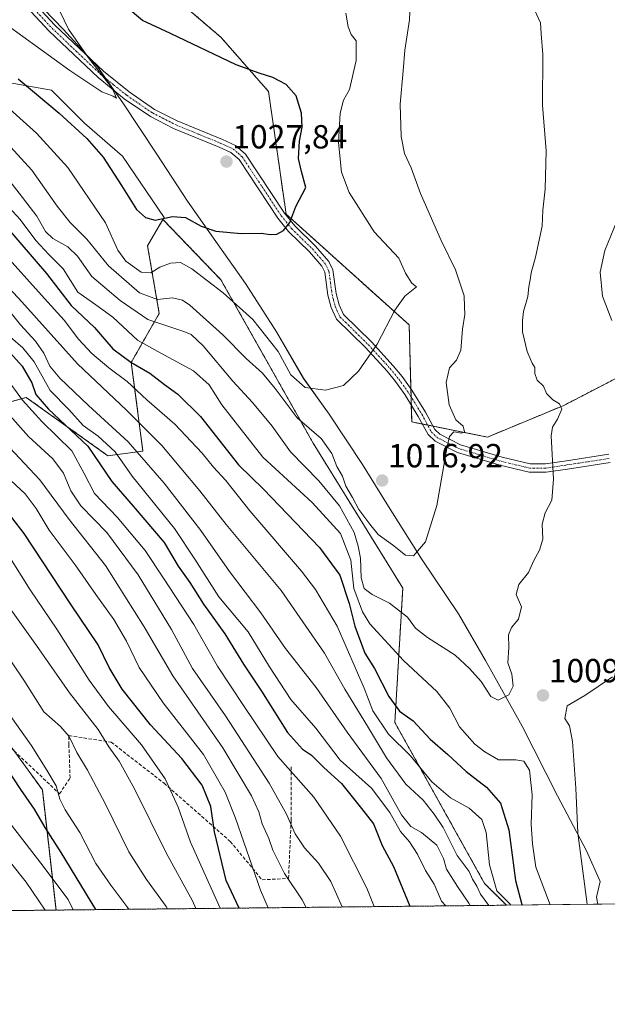
# Model space of a CAD drawing. Units: metres. Extents: x 573279 to 576723, y 4733448 to 4735798.
# Drawn here: x 575905 to 576082, y 4733448 to 4733743 of the extents above; entities that cross this region are included whole.
import ezdxf
from ezdxf.enums import TextEntityAlignment as Align

# ---------------------------------------------------------------- set-up
doc = ezdxf.new("R2010")
doc.units = ezdxf.units.M
doc.header["$MEASUREMENT"] = 0
for name, pattern in [('TRAZO_Y_PUNTO', [1, 0.5, -0.25, 0, -0.25]), ('TRAZOS', [0.75, 0.5, -0.25]), ('TRAZOSX2', [1.5, 1, -0.5])]:
    doc.linetypes.add(name, pattern=pattern)
for name, color, linetype, lineweight in [('Arbolado forestal', 92, 'TRAZOS', 0), ('Arbolado forestal CxS', 92, 'Continuous', 0), ('Camino', 19, 'Continuous', 0), ('Camino Cxs', 19, 'Continuous', 0), ('Camino eje', 39, 'TRAZO_Y_PUNTO', 13), ('Carátula', 7, 'Continuous', 5), ('Comarca CxS', 133, 'Continuous', 0), ('Comunidad Autónoma CxS', 142, 'Continuous', 0), ('Curva de nivel maestra', 36, 'Continuous', 30), ('Curva de nivel normal', 36, 'Continuous', 0), ('Entidad de ámbito territorial', 19, 'Continuous', 0), ('Entidad de ámbito territorial CxS', 92, 'Continuous', 0), ('Municipio', 9, 'Continuous', 13), ('Municipio CxS', 142, 'Continuous', 0), ('Pastizal CxS', 92, 'Continuous', 0), ('Provincia CxS', 1, 'Continuous', 0), ('Punto de cota en terreno', 7, 'Continuous', 0), ('Roquedo', 95, 'Continuous', 0), ('Roquedo CxS', 135, 'Continuous', 0), ('Rótulo de punto de cota en terreno', 19, 'Continuous', 0), ('Senda', 19, 'TRAZOSX2', 0)]:
    doc.layers.add(name, color=color, linetype=linetype, lineweight=lineweight)
doc.styles.add('Arial', font='txt', dxfattribs={"height": 0.2})

# ---------------------------------------------------------------- blocks, each defined once
blk = doc.blocks.new('*U154')
at = {"layer": 'Curva de nivel normal', "color": 36, "linetype": 'Continuous', "lineweight": 0}
blk.add_polyline3d([(575894.02, 4733563.58, 935), (575906.7, 4733544.92, 935), (575912.77, 4733535.34, 935), (575917.74, 4733530.96, 935), (575920.36, 4733527.94, 935), (575922.63, 4733523.14, 935), (575925.87, 4733517.88, 935), (575931.26, 4733507.68, 935), (575938.2, 4733493.43, 935), (575943.52, 4733485.08, 935), (575949.44, 4733477.03, 935), (575949.84, 4733476.28, 935)], dxfattribs=at)
blk = doc.blocks.new('*U155')
at = {"layer": 'Curva de nivel normal', "color": 36, "linetype": 'Continuous', "lineweight": 0}
blk.add_polyline3d([(575903.08, 4733501.36, 920), (575911.85, 4733490.04, 920), (575920.01, 4733479.09, 920), (575921.55, 4733475.97, 920)], dxfattribs=at)
blk = doc.blocks.new('*U168')
at = {"layer": 'Curva de nivel normal', "color": 36, "linetype": 'Continuous', "lineweight": 0}
blk.add_polyline3d([(575991.36, 4733476.73, 960), (575990.25, 4733479.02, 960), (575984.88, 4733486.9, 960), (575981.39, 4733493.86, 960), (575980.16, 4733497.39, 960), (575978.18, 4733501.75, 960), (575977.16, 4733505.38, 960), (575974.97, 4733510.2, 960), (575966.4, 4733524.57, 960), (575951.44, 4733546.14, 960), (575942.85, 4733560.88, 960), (575931.22, 4733579.28, 960), (575920.32, 4733593.04, 960), (575911.58, 4733604.93, 960), (575902.47, 4733614.69, 960)], dxfattribs=at)
blk = doc.blocks.new('*U178')
at = {"layer": 'Curva de nivel normal', "color": 36, "linetype": 'Continuous', "lineweight": 0}
blk.add_polyline3d([(575898.85, 4733539.44, 930), (575908.96, 4733525.4, 930), (575913.67, 4733517.9, 930), (575916.45, 4733513.21, 930), (575917.52, 4733509.24, 930), (575919.1, 4733506.02, 930), (575923.54, 4733499.15, 930), (575928.34, 4733489.9, 930), (575932.86, 4733483.42, 930), (575938.19, 4733476.16, 930)], dxfattribs=at)
blk = doc.blocks.new('*U180')
at = {"layer": 'Curva de nivel normal', "color": 36, "linetype": 'Continuous', "lineweight": 0}
blk.add_polyline3d([(575900, 4733569.97, 940), (575910.55, 4733555.3, 940), (575920.44, 4733541.12, 940), (575929.04, 4733530.05, 940), (575932.27, 4733524.84, 940), (575935.37, 4733520.56, 940), (575939.92, 4733512.31, 940), (575949.46, 4733493.06, 940), (575957.32, 4733478.65, 940), (575958.27, 4733476.37, 940)], dxfattribs=at)
blk = doc.blocks.new('*U186')
at = {"layer": 'Curva de nivel normal', "color": 36, "linetype": 'Continuous', "lineweight": 0}
for points in [[(576083.03, 4733652.72, 1005), (576080.23, 4733660.11, 1005), (576079.6, 4733667.21, 1005), (576080.93, 4733673.73, 1005), (576084.54, 4733682.55, 1005)], [(575896.77, 4733692.63, 1005), (575905.62, 4733683.1, 1005), (575910.31, 4733676.76, 1005), (575914.26, 4733672.55, 1005), (575918.55, 4733668.26, 1005), (575922.96, 4733661.22, 1005), (575928.3, 4733657.49, 1005), (575933.45, 4733653.78, 1005), (575940.82, 4733646.85, 1005), (575947.84, 4733642.96, 1005), (575957.6, 4733637.71, 1005), (575962.27, 4733633.48, 1005), (575966.08, 4733627.51, 1005), (575978.36, 4733611.82, 1005), (575993.16, 4733598.15, 1005), (576001.72, 4733588.89, 1005), (576004.82, 4733580.84, 1005), (576005.68, 4733572.33, 1005), (576008.27, 4733565.42, 1005), (576010.54, 4733561.74, 1005), (576020.58, 4733550.8, 1005), (576030.6, 4733541.52, 1005), (576034.51, 4733536.45, 1005), (576037.36, 4733530.85, 1005), (576041.96, 4733525.66, 1005), (576044.96, 4733523.36, 1005), (576049.04, 4733520.95, 1005), (576054.24, 4733521.02, 1005), (576056.65, 4733520.54, 1005), (576058.42, 4733517.85, 1005), (576059.18, 4733510.53, 1005), (576058.87, 4733501.67, 1005), (576059.3, 4733495.77, 1005), (576060.26, 4733488.8, 1005), (576064.57, 4733477.53, 1005)]]:
    blk.add_polyline3d(points, dxfattribs=at)
blk = doc.blocks.new('*U197')
at = {"layer": 'Curva de nivel normal', "color": 36, "linetype": 'Continuous', "lineweight": 0}
blk.add_polyline3d([(575901.02, 4733584.12, 945), (575908.66, 4733571.94, 945), (575916.63, 4733560.2, 945), (575926.32, 4733544.88, 945), (575932.11, 4733536.94, 945), (575942.01, 4733525.49, 945), (575949.09, 4733515.28, 945), (575953.06, 4733506.79, 945), (575956.72, 4733496.29, 945), (575965.66, 4733476.45, 945)], dxfattribs=at)
blk = doc.blocks.new('*U199')
at = {"layer": 'Curva de nivel normal', "color": 36, "linetype": 'Continuous', "lineweight": 0}
blk.add_polyline3d([(575897.99, 4733496.06, 915), (575907.46, 4733484.32, 915), (575913.18, 4733475.88, 915)], dxfattribs=at)
blk = doc.blocks.new('*U217')
at = {"layer": 'Curva de nivel maestra', "color": 36, "linetype": 'Continuous', "lineweight": 30}
blk.add_polyline3d([(575928.29, 4733476.05, 925), (575917.92, 4733493.15, 925), (575913.12, 4733500.68, 925), (575909.96, 4733506.19, 925), (575905.81, 4733512.04, 925), (575899.02, 4733522.26, 925)], dxfattribs=at)
blk = doc.blocks.new('*U220')
at = {"layer": 'Curva de nivel maestra', "color": 36, "linetype": 'Continuous', "lineweight": 30}
blk.add_polyline3d([(575971.28, 4733476.51, 950), (575967.37, 4733484.77, 950), (575963.88, 4733499.36, 950), (575962.79, 4733507.01, 950), (575960.22, 4733513.36, 950), (575954.15, 4733521.43, 950), (575944.76, 4733531.53, 950), (575936.27, 4733542.22, 950), (575932.36, 4733548.72, 950), (575929.01, 4733555.46, 950), (575920.77, 4733567.75, 950), (575906.83, 4733588.86, 950), (575899.32, 4733598.49, 950)], dxfattribs=at)
blk = doc.blocks.new('5PATER')
at = {"layer": 'Carátula', "linetype": 'Continuous', "lineweight": 5}
h = blk.add_hatch(color=250, dxfattribs=at)
edge = h.paths.add_edge_path()
edge.add_ellipse((0, 0.01), major_axis=(-1.33, -1.34), ratio=0.999422, start_angle=0, end_angle=360)

msp = doc.modelspace()

# ---------------------------------------------------------------- linework, layer by layer
at = {"layer": 'Arbolado forestal', "color": 92, "linetype": 'TRAZOS', "lineweight": 0}
for points in [[(576108.51, 4733647.95, 1003.56), (576068.66, 4733627.29, 1009.5), (576045.78, 4733617.79, 1012.94), (576029.41, 4733621.08, 1015.87), (576027.83, 4733621.39, 1016.07), (576026.25, 4733621.71, 1016.25), (576023.07, 4733622.35, 1016.8), (576022.93, 4733627.39, 1016.72), (576022.87, 4733629.87, 1016.73), (576022.8, 4733632.29, 1016.82), (576022.29, 4733651.43, 1018.7), (575985.38, 4733684.66, 1025.11), (575980.12, 4733721.47, 1025.53), (575965.8, 4733737.74, 1023.71), (575937.07, 4733762.36, 1024.66)], [(575850.41, 4733611.16, 933.82), (575866.16, 4733608.01, 938.63), (575887.85, 4733608.01, 948.75), (575894.85, 4733626.2, 960.89), (575897.71, 4733627, 963.02), (575907.45, 4733629.7, 971.57), (575931.94, 4733612.21, 976.75), (575942.44, 4733613.6, 985.73), (575938.94, 4733640.2, 999.19), (575947.34, 4733654.9, 1012.18), (575943.84, 4733675.19, 1022.95), (575948.46, 4733683.09, 1024.78)], [(575948.46, 4733683.09, 1024.78), (575965.82, 4733665.01, 1020.95), (575993.49, 4733615.98, 1013.52), (576020.37, 4733572.5, 1012.62), (576018, 4733532.18, 997.52), (576044.88, 4733483.94, 992.63), (576051.44, 4733477.38, 993.23)], [(575916.39, 4733475.92, 916.26), (575916.39, 4733475.92, 916.26), (575912.29, 4733511.97, 927.7), (575903.9, 4733523.62, 926.89), (575901.37, 4733527.13, 926.51), (575882.18, 4733544.12, 923.58), (575856.58, 4733568.69, 921.55), (575848.75, 4733594.67, 928.17), (575850.06, 4733607.63, 932.42), (575850.41, 4733611.16, 933.82)], [(576051.44, 4733477.38, 993.23), (575916.39, 4733475.92, 916.26)], [(575916.39, 4733475.92, 916.26), (575883.71, 4733475.56, 899.92), (575882.25, 4733475.55, 899.54), (575880.79, 4733475.53, 899.12), (575866.88, 4733475.38, 893.78), (575864.01, 4733475.35, 892.93), (575861.04, 4733475.32, 892.08), (575784.66, 4733474.49, 876.26), (575783.32, 4733474.47, 876.24), (575781.99, 4733474.46, 876.21), (575360.93, 4733469.89, 711.69), (575296.57, 4733469.19, 703.9), (575076.28, 4733466.8, 663.71), (575040.16, 4733466.41, 659.66), (575036.14, 4733466.37, 659.54)]]:
    msp.add_polyline3d(points, dxfattribs=at)
at = {"layer": 'Arbolado forestal CxS', "color": 92, "linetype": 'Continuous', "lineweight": 0}
for points in [[(576108.51, 4733647.95, 1003.56), (576068.66, 4733627.29, 1009.5), (576045.78, 4733617.79, 1012.94), (576023.07, 4733622.35, 1016.8), (576022.29, 4733651.43, 1018.7), (575985.38, 4733684.66, 1025.11), (575980.12, 4733721.47, 1025.53), (575965.8, 4733737.74, 1023.71), (575937.07, 4733762.36, 1024.66), (575935.67, 4733770.76, 1025.42), (575945.47, 4733776.36, 1023.13), (575972.07, 4733776.36, 1016.26), (575981.83, 4733800.7, 1013.82), (576016.77, 4733829.38, 1006.6), (576050.59, 4733838.28, 1000.18), (576076.85, 4733852.25, 997.48), (576100.87, 4733873.01, 993.47)], [(575755.22, 4733683.12, 930.85), (575770.69, 4733689.75, 938.4), (575786.22, 4733694.97, 943.38), (575800.8, 4733698.27, 950.53), (575821.38, 4733682.12, 956.34), (575837.46, 4733656.84, 949.86), (575847.27, 4733620.71, 936.24), (575850.41, 4733611.16, 933.82), (575850.06, 4733607.63, 932.42), (575848.75, 4733594.67, 928.17), (575856.58, 4733568.69, 921.55), (575882.18, 4733544.12, 923.58), (575901.37, 4733527.13, 926.51), (575912.29, 4733511.97, 927.7), (575916.39, 4733475.92, 916.26), (575916.39, 4733475.92, 916.26), (575296.57, 4733469.19, 703.9)], [(575897.71, 4733627, 963.02), (575907.45, 4733629.7, 971.57), (575931.95, 4733612.2, 976.75), (575942.44, 4733613.6, 985.73), (575938.94, 4733640.2, 999.19), (575947.34, 4733654.9, 1012.18), (575943.84, 4733675.19, 1022.95), (575948.46, 4733683.09, 1024.78), (575965.82, 4733665.01, 1020.95), (575993.49, 4733615.98, 1013.52), (576020.37, 4733572.5, 1012.62), (576018, 4733532.17, 997.52), (576044.88, 4733483.94, 992.63), (576051.44, 4733477.38, 993.23), (576051.44, 4733477.38, 993.23), (575916.39, 4733475.92, 916.26), (575916.39, 4733475.92, 916.26), (575912.29, 4733511.97, 927.7), (575901.37, 4733527.13, 926.51)]]:
    msp.add_polyline3d(points, dxfattribs=at)
at = {"layer": 'Camino', "color": 19, "linetype": 'Continuous', "lineweight": 0}
for points in [[(576082.57, 4733610.16, 1007.59), (576069.79, 4733608.21, 1009.36), (576063.4, 4733607.23, 1010.22), (576058.24, 4733607.25, 1010.94), (576049.5, 4733609.33, 1012.28), (576036.74, 4733613.18, 1014.06), (576030.09, 4733616.55, 1015.6), (576027.95, 4733618.52, 1016.08), (576025.02, 4733624.01, 1016.41), (576021, 4733630.52, 1017.02), (576018.17, 4733634.44, 1017.84), (576015.65, 4733637.54, 1018.62), (576009.15, 4733644.62, 1020.29), (576000.5, 4733653.13, 1022.25), (575998.9, 4733656.63, 1022.71), (575997.92, 4733660.37, 1023.1), (575997.02, 4733667.22, 1023.51), (575996.06, 4733669.09, 1023.67), (575992.36, 4733673.36, 1024.12), (575986.12, 4733679.46, 1024.86), (575982.89, 4733683.46, 1025.18), (575971.29, 4733701.02, 1027.53), (575968.85, 4733703.13, 1027.71), (575965.34, 4733704.74, 1027.98), (575951.63, 4733710.38, 1029.04), (575944.69, 4733713.94, 1029.44), (575936.85, 4733719.29, 1029.84), (575928.99, 4733725.62, 1029.9), (575914.3, 4733739.54, 1030.75), (575907.51, 4733746.83, 1031.74)], [(575909.44, 4733748.43, 1031.47), (575916.08, 4733741.3, 1030.45), (575930.63, 4733727.5, 1029.68), (575938.34, 4733721.3, 1029.54), (575945.97, 4733716.09, 1029.19), (575952.68, 4733712.65, 1028.83), (575966.33, 4733707.03, 1027.87), (575970.22, 4733705.25, 1027.59), (575973.19, 4733702.69, 1027.4), (575984.91, 4733684.93, 1025.15), (575987.97, 4733681.15, 1024.75), (575994.18, 4733675.08, 1023.97), (575998.15, 4733670.5, 1023.49), (575999.44, 4733667.97, 1023.26), (576000.38, 4733660.85, 1022.79), (576001.27, 4733657.47, 1022.44), (576002.58, 4733654.58, 1022.05), (576010.95, 4733646.35, 1020.19), (576017.54, 4733639.17, 1018.47), (576020.15, 4733635.96, 1017.65), (576023.08, 4733631.9, 1016.76), (576027.19, 4733625.25, 1016.1), (576029.95, 4733620.07, 1015.74), (576031.53, 4733618.62, 1015.33), (576037.68, 4733615.51, 1014.18), (576050.15, 4733611.75, 1012.22), (576058.54, 4733609.75, 1010.89), (576063.21, 4733609.73, 1010.24), (576069.42, 4733610.68, 1009.41), (576082.21, 4733612.64, 1007.46)]]:
    msp.add_polyline3d(points, dxfattribs=at)
at = {"layer": 'Camino Cxs', "color": 19, "linetype": 'Continuous', "lineweight": 0}
for points in [[(576082.57, 4733610.16, 1007.59), (576069.79, 4733608.21, 1009.36), (576063.4, 4733607.23, 1010.22), (576058.24, 4733607.25, 1010.94), (576049.5, 4733609.33, 1012.28), (576036.74, 4733613.18, 1014.06), (576030.09, 4733616.55, 1015.6), (576027.95, 4733618.52, 1016.08), (576025.02, 4733624.01, 1016.41), (576021, 4733630.52, 1017.02), (576018.17, 4733634.44, 1017.84), (576015.65, 4733637.54, 1018.62), (576009.15, 4733644.62, 1020.29), (576000.5, 4733653.13, 1022.25), (575998.9, 4733656.63, 1022.71), (575997.92, 4733660.37, 1023.1), (575997.02, 4733667.22, 1023.51), (575996.06, 4733669.09, 1023.67), (575992.36, 4733673.36, 1024.12), (575986.12, 4733679.46, 1024.86), (575982.89, 4733683.46, 1025.18), (575971.29, 4733701.02, 1027.53), (575968.85, 4733703.13, 1027.71), (575965.34, 4733704.74, 1027.98), (575951.63, 4733710.38, 1029.04), (575944.69, 4733713.94, 1029.44), (575936.85, 4733719.29, 1029.84), (575928.99, 4733725.62, 1029.9), (575914.3, 4733739.54, 1030.75), (575907.51, 4733746.83, 1031.74)], [(575909.44, 4733748.43, 1031.47), (575916.08, 4733741.3, 1030.45), (575930.63, 4733727.5, 1029.68), (575938.34, 4733721.3, 1029.54), (575945.97, 4733716.09, 1029.19), (575952.68, 4733712.65, 1028.83), (575966.33, 4733707.03, 1027.87), (575970.22, 4733705.25, 1027.59), (575973.19, 4733702.69, 1027.4), (575984.91, 4733684.93, 1025.15), (575987.97, 4733681.15, 1024.75), (575994.18, 4733675.08, 1023.97), (575998.15, 4733670.5, 1023.49), (575999.44, 4733667.97, 1023.26), (576000.38, 4733660.85, 1022.79), (576001.27, 4733657.47, 1022.44), (576002.58, 4733654.58, 1022.05), (576010.95, 4733646.35, 1020.19), (576017.54, 4733639.17, 1018.47), (576020.15, 4733635.96, 1017.65), (576023.08, 4733631.9, 1016.76), (576027.19, 4733625.25, 1016.1), (576029.95, 4733620.07, 1015.74), (576031.53, 4733618.62, 1015.33), (576037.68, 4733615.51, 1014.18), (576050.15, 4733611.75, 1012.22), (576058.54, 4733609.75, 1010.89), (576063.21, 4733609.73, 1010.24), (576069.42, 4733610.68, 1009.41), (576082.21, 4733612.64, 1007.46)]]:
    msp.add_polyline3d(points, dxfattribs=at)
at = {"layer": 'Camino eje', "color": 39, "linetype": 'TRAZO_Y_PUNTO', "lineweight": 13}
msp.add_polyline3d([(575908.48, 4733747.63, 1031.63), (575915.19, 4733740.42, 1030.63), (575922.47, 4733733.52, 1030.18), (575929.81, 4733726.56, 1029.81), (575933.67, 4733723.46, 1029.82), (575937.6, 4733720.3, 1029.7), (575945.33, 4733715.02, 1029.32), (575952.16, 4733711.52, 1028.94), (575959.01, 4733708.7, 1028.49), (575965.84, 4733705.89, 1027.93), (575969.54, 4733704.19, 1027.66), (575971.02, 4733702.91, 1027.54), (575972.24, 4733701.86, 1027.46), (575978.1, 4733692.98, 1026.27), (575983.9, 4733684.2, 1025.17), (575985.43, 4733682.31, 1025.01), (575987.05, 4733680.31, 1024.82), (575993.27, 4733674.22, 1024.05), (575997.11, 4733669.8, 1023.58), (575997.59, 4733668.86, 1023.5), (575998.23, 4733667.6, 1023.38), (575998.7, 4733664.04, 1023.21), (575999.15, 4733660.61, 1022.94), (575999.6, 4733658.92, 1022.77), (576000.09, 4733657.05, 1022.57), (576000.74, 4733655.61, 1022.38), (576001.54, 4733653.86, 1022.15), (576010.05, 4733645.49, 1020.24), (576016.6, 4733638.36, 1018.55), (576019.16, 4733635.2, 1017.74), (576022.04, 4733631.21, 1016.89), (576026.11, 4733624.63, 1016.21), (576027.49, 4733622.04, 1016.09), (576028.95, 4733619.3, 1015.89), (576030.81, 4733617.59, 1015.46), (576034.14, 4733615.9, 1014.84), (576037.21, 4733614.35, 1014.11), (576049.83, 4733610.54, 1012.25), (576058.39, 4733608.5, 1010.92), (576063.31, 4733608.48, 1010.23), (576069.61, 4733609.45, 1009.39), (576076, 4733610.42, 1008.31), (576082.39, 4733611.4, 1007.53)], dxfattribs=at)
at = {"layer": 'Comarca CxS', "color": 133, "linetype": 'Continuous', "lineweight": 0}
msp.add_polyline3d([(573683.73, 4733451.69, 494.07), (573312.77, 4733447.66, 628.59), (573288.22, 4735761.04, 637.12), (575137.33, 4735781.12, 896.47), (575506.48, 4735785.12, 1082.25), (576697.02, 4735798.05, 812.24), (576722.74, 4733484.67, 984.75), (575350.85, 4733469.78, 711.62), (573683.73, 4733451.69, 494.07)], close=True, dxfattribs=at)
msp.add_polyline3d([(573683.73, 4733451.69, 494.07), (573312.77, 4733447.66, 628.59), (573288.22, 4735761.04, 637.12), (575137.33, 4735781.12, 896.47), (575506.48, 4735785.12, 1082.25), (576697.02, 4735798.05, 812.24), (576722.74, 4733484.67, 984.75), (575350.85, 4733469.78, 711.62), (573683.73, 4733451.69, 494.07)], close=True, dxfattribs=at)
at = {"layer": 'Comunidad Autónoma CxS', "color": 142, "linetype": 'Continuous', "lineweight": 0}
msp.add_polyline3d([(576722.74, 4733484.67, 984.75), (573312.77, 4733447.66, 628.59), (573291.66, 4735436.86, 587.53), (573288.22, 4735761.04, 637.12), (573842.05, 4735767.05, 663.08), (576697.02, 4735798.05, 812.24), (576722.74, 4733484.67, 984.75)], close=True, dxfattribs=at)
msp.add_polyline3d([(576722.74, 4733484.67, 984.75), (573312.77, 4733447.66, 628.59), (573291.66, 4735436.86, 587.53), (573288.22, 4735761.04, 637.12), (573842.05, 4735767.05, 663.08), (576697.02, 4735798.05, 812.24), (576722.74, 4733484.67, 984.75)], close=True, dxfattribs=at)
at = {"layer": 'Curva de nivel maestra', "color": 36, "linetype": 'Continuous', "lineweight": 30}
for points in [[(575905.03, 4733725.25, 1025), (575917.38, 4733715, 1025), (575925.59, 4733707.39, 1025), (575930.49, 4733701.78, 1025), (575936.07, 4733693.28, 1025), (575940.55, 4733686.04, 1025), (575943.18, 4733683.64, 1025), (575946.08, 4733682.88, 1025), (575951.3, 4733683.92, 1025), (575955.25, 4733683.69, 1025), (575959.9, 4733681.01, 1025), (575964.36, 4733679.58, 1025), (575971.95, 4733678.89, 1025), (575977.93, 4733678.95, 1025), (575980.63, 4733678.53, 1025), (575982.63, 4733678.64, 1025), (575984.63, 4733679.74, 1025), (575986.46, 4733682.16, 1025), (575988.29, 4733686.98, 1025), (575991.35, 4733692.67, 1025), (575989.98, 4733697.48, 1025), (575989.06, 4733701.34, 1025), (575989.42, 4733706.52, 1025), (575990.22, 4733710.79, 1025), (575990.02, 4733714.92, 1025), (575988.38, 4733720.17, 1025), (575985.36, 4733723.56, 1025), (575981.42, 4733725.64, 1025), (575977.31, 4733726.92, 1025), (575970.37, 4733729.49, 1025), (575950.71, 4733738.87, 1025), (575942.34, 4733742.75, 1025), (575937.39, 4733746.82, 1025)], [(575901.28, 4733681.17, 1000), (575913.58, 4733666.82, 1000), (575920.95, 4733657.27, 1000), (575927.88, 4733650.65, 1000), (575933.46, 4733644.29, 1000), (575938.8, 4733640.25, 1000), (575944.5, 4733636.94, 1000), (575948.92, 4733633.53, 1000), (575952.96, 4733630.71, 1000), (575959.68, 4733623.98, 1000), (575971.11, 4733609.44, 1000), (575978.59, 4733602.17, 1000), (575995.36, 4733584.66, 1000), (576001.52, 4733576.42, 1000), (576004.34, 4733567.9, 1000), (576006.01, 4733561.07, 1000), (576008.95, 4733553, 1000), (576011.89, 4733548.41, 1000), (576016.2, 4733539.94, 1000), (576019.43, 4733535.62, 1000), (576023.47, 4733532.67, 1000), (576028.62, 4733527.2, 1000), (576033.9, 4733522.58, 1000), (576039.36, 4733517.49, 1000), (576045.5, 4733512.83, 1000), (576049.7, 4733508.04, 1000), (576052.13, 4733500.02, 1000), (576054.21, 4733484.84, 1000), (576056.12, 4733477.61, 1000), (576056.23, 4733477.44, 1000)], [(575898.19, 4733647.92, 975), (575906.22, 4733639.03, 975), (575909.17, 4733634.06, 975), (575910.34, 4733630.56, 975), (575914.15, 4733626.19, 975), (575925.94, 4733615.12, 975), (575933.11, 4733604.49, 975), (575939.5, 4733597.09, 975), (575948.77, 4733586.14, 975), (575952.98, 4733579.12, 975), (575956.54, 4733574.15, 975), (575960.64, 4733567.69, 975), (575966.97, 4733558.78, 975), (575972.59, 4733549.71, 975), (575978.01, 4733541.58, 975), (575985.79, 4733529.18, 975), (575990.33, 4733524.18, 975), (575992.98, 4733522.37, 975), (575996.68, 4733518.73, 975), (576001.97, 4733513.87, 975), (576007.98, 4733506.37, 975), (576011.56, 4733501.84, 975), (576014.22, 4733495.27, 975), (576017.55, 4733488.96, 975), (576022.47, 4733477.07, 975)]]:
    msp.add_polyline3d(points, dxfattribs=at)
at = {"layer": 'Curva de nivel normal', "color": 36, "linetype": 'Continuous', "lineweight": 0}
for points in [[(575896.26, 4733711.86, 1015), (575909.18, 4733697.82, 1015), (575916.75, 4733687.01, 1015), (575920.62, 4733682.17, 1015), (575925.62, 4733677.18, 1015), (575932.13, 4733669.15, 1015), (575941.38, 4733661.1, 1015), (575946.8, 4733659.04, 1015), (575951.36, 4733659.56, 1015), (575954.3, 4733658.87, 1015), (575956.5, 4733657.39, 1015), (575966.46, 4733648.51, 1015), (575973.44, 4733641.34, 1015), (575978.28, 4733636.98, 1015), (575982.14, 4733632.36, 1015), (575988.69, 4733623.57, 1015), (575995.92, 4733617.37, 1015), (575999.09, 4733612.87, 1015), (576000.61, 4733608.93, 1015), (576002.32, 4733606.04, 1015), (576003.33, 4733603.09, 1015), (576005.26, 4733599.72, 1015), (576007.17, 4733596.04, 1015), (576010.5, 4733591.64, 1015), (576012.99, 4733588.54, 1015), (576017.3, 4733585.52, 1015), (576021.16, 4733582.38, 1015), (576023.63, 4733582.18, 1015), (576027.16, 4733586.38, 1015), (576030.63, 4733597.29, 1015), (576033.67, 4733614.99, 1015), (576034.39, 4733617.97, 1015), (576035.71, 4733619.38, 1015), (576038.03, 4733618.92, 1015), (576038.84, 4733619.39, 1015), (576038.51, 4733621.07, 1015), (576036.31, 4733622.95, 1015), (576034.28, 4733627.44, 1015), (576033.42, 4733634.18, 1015), (576034.4, 4733638.52, 1015), (576036.5, 4733640.85, 1015), (576037.76, 4733643.85, 1015), (576038.33, 4733650.18, 1015), (576039, 4733654.52, 1015), (576038.87, 4733656.85, 1015), (576038.81, 4733660.14, 1015), (576036.23, 4733667.98, 1015), (576031.84, 4733676.73, 1015), (576025.66, 4733690.83, 1015), (576022.93, 4733698.51, 1015), (576020.9, 4733702.84, 1015), (576019.9, 4733707.96, 1015), (576019.64, 4733717.62, 1015), (576020.53, 4733727.61, 1015), (576020.94, 4733733.8, 1015), (576022.38, 4733742.93, 1015), (576022.83, 4733753.12, 1015)], [(575943.9, 4733653.04, 1010), (575954.69, 4733649.46, 1010), (575956.89, 4733648.54, 1010), (575960.53, 4733645.14, 1010), (575969.42, 4733634.57, 1010), (575975.34, 4733628.18, 1010), (575981.22, 4733621.02, 1010), (575986.71, 4733613.42, 1010), (575995.16, 4733604.72, 1010), (576001.42, 4733597.18, 1010), (576005.81, 4733589.16, 1010), (576007, 4733585.09, 1010), (576007.73, 4733581.45, 1010), (576007.88, 4733575.62, 1010), (576008.8, 4733572.34, 1010), (576011.23, 4733570.55, 1010), (576016.37, 4733567.99, 1010), (576021.81, 4733563.74, 1010), (576024.21, 4733560.53, 1010), (576027.78, 4733557.68, 1010), (576036.11, 4733552.34, 1010), (576040.34, 4733548.35, 1010), (576043.84, 4733544.5, 1010), (576046.77, 4733540.03, 1010), (576049.02, 4733538.88, 1010), (576052.14, 4733540.51, 1010), (576053.43, 4733543.12, 1010), (576053.05, 4733546.66, 1010), (576051.9, 4733550.05, 1010), (576052.15, 4733554.66, 1010), (576052.07, 4733558.5, 1010), (576052.95, 4733560.73, 1010), (576055.11, 4733563.16, 1010), (576055.96, 4733566.85, 1010), (576054.41, 4733570.6, 1010), (576055.16, 4733573.57, 1010), (576058.1, 4733577.18, 1010), (576059.65, 4733580.74, 1010), (576061.42, 4733583.84, 1010), (576062.36, 4733587.22, 1010), (576062.15, 4733591.68, 1010), (576063.03, 4733595.06, 1010), (576065.06, 4733598.85, 1010), (576065.57, 4733605.18, 1010), (576064.89, 4733618.18, 1010), (576065.29, 4733620.74, 1010), (576066.74, 4733623.15, 1010), (576068.04, 4733626.2, 1010), (576067.36, 4733627.79, 1010), (576065.35, 4733629.01, 1010), (576063.48, 4733630.91, 1010), (576062.55, 4733633.08, 1010), (576060.64, 4733634.91, 1010), (576059.93, 4733636.85, 1010), (576060.01, 4733638.63, 1010), (576059.19, 4733639.96, 1010), (576057.66, 4733643.5, 1010), (576056.28, 4733649.34, 1010), (576056.31, 4733652.72, 1010), (576056.56, 4733655.47, 1010), (576057.92, 4733660, 1010), (576058.16, 4733662.82, 1010), (576058.6, 4733664.94, 1010), (576058.87, 4733667.09, 1010), (576060.18, 4733671.71, 1010), (576062.18, 4733681.06, 1010), (576062.38, 4733685.85, 1010), (576063.04, 4733692.18, 1010), (576063.36, 4733703.67, 1010), (576062.25, 4733717.39, 1010), (576062.34, 4733732.52, 1010), (576061.84, 4733738.72, 1010), (576061.7, 4733742.09, 1010), (576059.13, 4733747.43, 1010)], [(575846.63, 4733743.74, 1010), (575862.58, 4733733.27, 1010), (575876.1, 4733723.32, 1010), (575885.01, 4733714.18, 1010), (575890.7, 4733706.8, 1010), (575896.01, 4733701.18, 1010), (575900.8, 4733696.78, 1010), (575905.38, 4733690.93, 1010), (575910.62, 4733684.06, 1010), (575913.21, 4733679.43, 1010), (575915.41, 4733677.32, 1010), (575919.96, 4733674.84, 1010), (575922.84, 4733672.04, 1010), (575927.12, 4733666.01, 1010), (575935.58, 4733658.76, 1010), (575943.9, 4733653.04, 1010)], [(575896.94, 4733744.77, 1030), (575920.5, 4733727.7, 1030), (575930.08, 4733721.3, 1030), (575933.48, 4733720.04, 1030), (575934.53, 4733719.41, 1030), (575933.19, 4733722.41, 1030), (575926.16, 4733731.57, 1030), (575920.16, 4733740.14, 1030), (575917.5, 4733745.58, 1030)], [(575902.54, 4733716.13, 1020), (575910.58, 4733708.91, 1020), (575919.93, 4733698.67, 1020), (575931.2, 4733682.04, 1020), (575934.96, 4733673.85, 1020), (575937.36, 4733670.52, 1020), (575941.97, 4733667.26, 1020), (575944.78, 4733667.03, 1020), (575947.56, 4733668.71, 1020), (575950.68, 4733669.95, 1020), (575953.7, 4733670.14, 1020), (575957.1, 4733668.25, 1020), (575966.52, 4733661.1, 1020), (575975.45, 4733653.04, 1020), (575982.99, 4733643.51, 1020), (575986.85, 4733636.5, 1020), (575991.09, 4733632.69, 1020), (575997.17, 4733631.9, 1020), (576002.6, 4733633.31, 1020), (576007.1, 4733637.52, 1020), (576012.65, 4733645.62, 1020), (576017.96, 4733655.82, 1020), (576020.96, 4733660.04, 1020), (576024.5, 4733662.86, 1020), (576023.13, 4733663.98, 1020), (576021.18, 4733666.98, 1020), (576019.24, 4733671.44, 1020), (576011.79, 4733679.34, 1020), (576004.3, 4733691.19, 1020), (576002, 4733697.22, 1020), (576001.06, 4733706.11, 1020), (576001.59, 4733714.98, 1020), (576002.55, 4733718.85, 1020), (576004.35, 4733722.01, 1020), (576006.41, 4733730.79, 1020), (576006.43, 4733736.6, 1020), (576004.87, 4733738.54, 1020), (576003.99, 4733740.83, 1020), (576003.31, 4733744.98, 1020)], [(575888.08, 4733677.76, 990), (575906.11, 4733658.36, 990), (575922.79, 4733639.77, 990), (575937.56, 4733625.88, 990), (575948.1, 4733615.31, 990), (575959.51, 4733601.65, 990), (575967.38, 4733591.6, 990), (575983.91, 4733571.81, 990), (575996.92, 4733552.94, 990), (576002.95, 4733542.14, 990), (576009.8, 4733531.1, 990), (576015.49, 4733521.6, 990), (576021.28, 4733513.69, 990), (576026.49, 4733508.93, 990), (576029.78, 4733504.68, 990), (576032.5, 4733500.73, 990), (576036.7, 4733492.26, 990), (576040.29, 4733487.52, 990), (576041.31, 4733485.21, 990), (576042.57, 4733483.07, 990), (576043.68, 4733480.65, 990), (576046.18, 4733477.33, 990)], [(575902.33, 4733671.14, 995), (575912.9, 4733659.38, 995), (575918.86, 4733652.85, 995), (575923.15, 4733647.21, 995), (575927.09, 4733642.88, 995), (575932.2, 4733638.57, 995), (575937.69, 4733634.51, 995), (575943.64, 4733629, 995), (575952.06, 4733621.62, 995), (575960.21, 4733612.99, 995), (575963.6, 4733608.75, 995), (575967.31, 4733604.76, 995), (575974.5, 4733595.72, 995), (575989.97, 4733577.56, 995), (575994.16, 4733572.04, 995), (576000.67, 4733561.06, 995), (576008.83, 4733542.5, 995), (576011.39, 4733535.64, 995), (576016.1, 4733528.67, 995), (576022.67, 4733522.23, 995), (576029.06, 4733514.38, 995), (576034.73, 4733509.6, 995), (576040.3, 4733506.45, 995), (576044.09, 4733503.09, 995), (576045.38, 4733499.18, 995), (576046.36, 4733489.53, 995), (576048.57, 4733481.7, 995), (576052.37, 4733477.89, 995), (576052.8, 4733477.4, 995)], [(575898.33, 4733660.53, 985), (575905.72, 4733651.47, 985), (575910.28, 4733646.55, 985), (575912.78, 4733642.93, 985), (575914.54, 4733639.09, 985), (575917.54, 4733635.43, 985), (575926.13, 4733627.28, 985), (575938.06, 4733616.37, 985), (575948.83, 4733603.99, 985), (575959.84, 4733589.73, 985), (575968.37, 4733577.51, 985), (575977.79, 4733565.03, 985), (575985.22, 4733554.36, 985), (575994.41, 4733542.64, 985), (576003.72, 4733529.28, 985), (576013.87, 4733515.43, 985), (576019.98, 4733504.54, 985), (576022.74, 4733500.97, 985), (576025.96, 4733499.19, 985), (576030.54, 4733495.44, 985), (576032.59, 4733491.44, 985), (576033.52, 4733488.18, 985), (576036.8, 4733482.95, 985), (576040.22, 4733478.03, 985), (576040.55, 4733477.27, 985)], [(575902.7, 4733647.72, 980), (575906.43, 4733644.55, 980), (575909.8, 4733640.32, 980), (575914.64, 4733631.74, 980), (575920.24, 4733626.02, 980), (575924.54, 4733621.27, 980), (575928.99, 4733618.04, 980), (575934.16, 4733613.33, 980), (575939.26, 4733606.12, 980), (575951.87, 4733590.42, 980), (575957.98, 4733581.14, 980), (575965.21, 4733569.9, 980), (575973.98, 4733559.4, 980), (575980.43, 4733548.89, 980), (575986.83, 4733539.11, 980), (575994.35, 4733530.52, 980), (576001.56, 4733520.88, 980), (576010.96, 4733512.46, 980), (576016.51, 4733505.22, 980), (576019.71, 4733499.52, 980), (576022.36, 4733496.4, 980), (576024.8, 4733492.7, 980), (576027.21, 4733487.77, 980), (576029.78, 4733483.68, 980), (576032.03, 4733478.59, 980), (576033.32, 4733477.19, 980)], [(575901.23, 4733635.85, 970), (575906.33, 4733628.9, 970), (575912.13, 4733622.43, 970), (575921.18, 4733613.72, 970), (575924.8, 4733606.89, 970), (575927.97, 4733600.85, 970), (575934.68, 4733593.82, 970), (575943.17, 4733583.82, 970), (575948.63, 4733575.52, 970), (575957.71, 4733561.61, 970), (575964.85, 4733549.08, 970), (575972.64, 4733537.24, 970), (575982.88, 4733522.03, 970), (575993.73, 4733509.8, 970), (576001.7, 4733498.05, 970), (576009.62, 4733482.51, 970), (576011.75, 4733476.95, 970)], [(576002.15, 4733476.85, 965), (575998.78, 4733484.46, 965), (575995.13, 4733490.04, 965), (575990.95, 4733494.59, 965), (575988.07, 4733498.81, 965), (575985.55, 4733504.73, 965), (575980.26, 4733513.97, 965), (575967.22, 4733534.15, 965), (575957.36, 4733548.37, 965), (575951, 4733560.06, 965), (575941.05, 4733576.47, 965), (575931.58, 4733589.14, 965), (575923.83, 4733597.21, 965), (575920.81, 4733601.68, 965), (575918.68, 4733606.94, 965), (575915.48, 4733611.26, 965), (575908.12, 4733617.96, 965), (575901.81, 4733625.03, 965)], [(575980.01, 4733476.61, 955), (575977.73, 4733481.88, 955), (575970.26, 4733503.45, 955), (575967.15, 4733511.29, 955), (575960.66, 4733522.55, 955), (575948.53, 4733538.09, 955), (575941.32, 4733548.72, 955), (575937.52, 4733556.56, 955), (575933.69, 4733563.12, 955), (575928.28, 4733570.55, 955), (575922.16, 4733579.44, 955), (575914.35, 4733589.85, 955), (575910.45, 4733596.41, 955), (575907.18, 4733600.76, 955), (575901.46, 4733606.08, 955)], [(576083.3, 4733545.84, 1010), (576074.96, 4733540.31, 1010), (576069.63, 4733537.16, 1010), (576068.96, 4733533.38, 1010), (576070.37, 4733531.18, 1010), (576071.23, 4733526.52, 1010), (576072.25, 4733512.48, 1010), (576072.9, 4733498.96, 1010), (576075.64, 4733477.65, 1010)]]:
    msp.add_polyline3d(points, dxfattribs=at)
at = {"layer": 'Entidad de ámbito territorial', "color": 19, "linetype": 'Continuous', "lineweight": 0}
msp.add_polyline3d([(576078.9, 4733477.68, 1011.57), (576078.42, 4733479.78, 1011.46), (576079.6, 4733484.5, 1012.48), (576075.44, 4733493.74, 1010.75), (576066.76, 4733510.18, 1007.45), (576056.13, 4733531.05, 1009.32), (576045.13, 4733550.78, 1010.37), (576037.11, 4733564.81, 1012), (576026.01, 4733581.23, 1014.69), (576016.07, 4733597.02, 1016.24), (576008.32, 4733609.53, 1017.04), (575998.25, 4733624.68, 1017.7), (575990.65, 4733635.42, 1020.51), (575982.5, 4733649.32, 1020.91), (575973.21, 4733663.85, 1022.09), (575964.31, 4733676.47, 1024.08), (575955.8, 4733688.59, 1026.31), (575946.64, 4733702.61, 1028.66), (575936.44, 4733718.02, 1029.89), (575928.96, 4733728.75, 1029.8), (575918.68, 4733740.09, 1030.12), (575906.87, 4733752.31, 1032.04)], dxfattribs=at)
at = {"layer": 'Entidad de ámbito territorial CxS', "color": 92, "linetype": 'Continuous', "lineweight": 0}
for points in [[(575906.87, 4733752.31, 1032.04), (575918.68, 4733740.09, 1030.12), (575928.96, 4733728.75, 1029.8), (575936.44, 4733718.02, 1029.89), (575946.64, 4733702.61, 1028.66), (575955.8, 4733688.59, 1026.31), (575964.31, 4733676.47, 1024.08), (575973.21, 4733663.85, 1022.09), (575982.5, 4733649.32, 1020.91), (575990.65, 4733635.42, 1020.51), (575998.25, 4733624.68, 1017.7), (576008.32, 4733609.53, 1017.04), (576016.07, 4733597.02, 1016.24), (576026.01, 4733581.23, 1014.69), (576037.11, 4733564.81, 1012), (576045.13, 4733550.78, 1010.37), (576056.13, 4733531.05, 1009.32), (576066.76, 4733510.18, 1007.45), (576075.44, 4733493.74, 1010.75), (576079.6, 4733484.5, 1012.48), (576078.42, 4733479.78, 1011.46), (576078.9, 4733477.68, 1011.57), (575350.85, 4733469.78, 711.62)], [(575906.87, 4733752.31, 1032.04), (575918.68, 4733740.09, 1030.12), (575928.96, 4733728.75, 1029.8), (575936.44, 4733718.02, 1029.89), (575946.64, 4733702.61, 1028.66), (575955.8, 4733688.59, 1026.31), (575964.31, 4733676.47, 1024.08), (575973.21, 4733663.85, 1022.09), (575982.5, 4733649.32, 1020.91), (575990.65, 4733635.41, 1020.51), (575998.25, 4733624.68, 1017.7), (576008.32, 4733609.53, 1017.04), (576016.07, 4733597.02, 1016.24), (576026.01, 4733581.23, 1014.69), (576037.11, 4733564.81, 1012), (576045.13, 4733550.78, 1010.37), (576056.13, 4733531.05, 1009.32), (576066.76, 4733510.18, 1007.45), (576075.44, 4733493.74, 1010.75), (576079.6, 4733484.5, 1012.48), (576078.42, 4733479.78, 1011.46), (576078.9, 4733477.68, 1011.57), (575350.85, 4733469.78, 711.62)]]:
    msp.add_polyline3d(points, dxfattribs=at)
at = {"layer": 'Municipio', "color": 9, "linetype": 'Continuous', "lineweight": 13}
msp.add_polyline3d([(576078.9, 4733477.68, 1011.57), (576078.42, 4733479.78, 1011.46), (576079.6, 4733484.5, 1012.48), (576075.44, 4733493.74, 1010.75), (576066.76, 4733510.18, 1007.45), (576056.13, 4733531.05, 1009.32), (576045.13, 4733550.78, 1010.37), (576037.11, 4733564.81, 1012), (576026.01, 4733581.23, 1014.69), (576016.07, 4733597.02, 1016.24), (576008.32, 4733609.53, 1017.04), (575998.25, 4733624.68, 1017.7), (575990.65, 4733635.42, 1020.51), (575982.5, 4733649.32, 1020.91), (575973.21, 4733663.85, 1022.09), (575964.31, 4733676.47, 1024.08), (575955.8, 4733688.59, 1026.31), (575946.64, 4733702.61, 1028.66), (575936.44, 4733718.02, 1029.89), (575928.96, 4733728.75, 1029.8), (575918.68, 4733740.09, 1030.12), (575906.87, 4733752.31, 1032.04)], dxfattribs=at)
msp.add_polyline3d([(576078.9, 4733477.68, 1011.57), (576078.42, 4733479.78, 1011.46), (576079.6, 4733484.5, 1012.48), (576075.44, 4733493.74, 1010.75), (576066.76, 4733510.18, 1007.45), (576056.13, 4733531.05, 1009.32), (576045.13, 4733550.78, 1010.37), (576037.11, 4733564.81, 1012), (576026.01, 4733581.23, 1014.69), (576016.07, 4733597.02, 1016.24), (576008.32, 4733609.53, 1017.04), (575998.25, 4733624.68, 1017.7), (575990.65, 4733635.42, 1020.51), (575982.5, 4733649.32, 1020.91), (575973.21, 4733663.85, 1022.09), (575964.31, 4733676.47, 1024.08), (575955.8, 4733688.59, 1026.31), (575946.64, 4733702.61, 1028.66), (575936.44, 4733718.02, 1029.89), (575928.96, 4733728.75, 1029.8), (575918.68, 4733740.09, 1030.12), (575906.87, 4733752.31, 1032.04)], dxfattribs=at)
at = {"layer": 'Municipio CxS', "color": 142, "linetype": 'Continuous', "lineweight": 0}
for points in [[(575906.87, 4733752.31, 1032.04), (575918.68, 4733740.09, 1030.12), (575928.96, 4733728.75, 1029.8), (575936.44, 4733718.02, 1029.89), (575946.64, 4733702.61, 1028.66), (575955.8, 4733688.59, 1026.31), (575964.31, 4733676.47, 1024.08), (575973.21, 4733663.85, 1022.09), (575982.5, 4733649.32, 1020.91), (575990.65, 4733635.42, 1020.51), (575998.25, 4733624.68, 1017.7), (576008.32, 4733609.53, 1017.04), (576016.07, 4733597.02, 1016.24), (576026.01, 4733581.23, 1014.69), (576037.11, 4733564.81, 1012), (576045.13, 4733550.78, 1010.37), (576056.13, 4733531.05, 1009.32), (576066.76, 4733510.18, 1007.45), (576075.44, 4733493.74, 1010.75), (576079.6, 4733484.5, 1012.48), (576078.42, 4733479.78, 1011.46), (576078.9, 4733477.68, 1011.57), (573683.73, 4733451.69, 494.07)], [(575906.87, 4733752.31, 1032.04), (575918.68, 4733740.09, 1030.12), (575928.96, 4733728.75, 1029.8), (575936.44, 4733718.02, 1029.89), (575946.64, 4733702.61, 1028.66), (575955.8, 4733688.59, 1026.31), (575964.31, 4733676.47, 1024.08), (575973.21, 4733663.85, 1022.09), (575982.5, 4733649.32, 1020.91), (575990.65, 4733635.41, 1020.51), (575998.25, 4733624.68, 1017.7), (576008.32, 4733609.53, 1017.04), (576016.07, 4733597.02, 1016.24), (576026.01, 4733581.23, 1014.69), (576037.11, 4733564.81, 1012), (576045.13, 4733550.78, 1010.37), (576056.13, 4733531.05, 1009.32), (576066.76, 4733510.18, 1007.45), (576075.44, 4733493.74, 1010.75), (576079.6, 4733484.5, 1012.48), (576078.42, 4733479.78, 1011.46), (576078.9, 4733477.68, 1011.57), (573683.73, 4733451.69, 494.07)], [(576722.74, 4733484.67, 984.75), (576078.9, 4733477.68, 1011.57), (576078.42, 4733479.78, 1011.46), (576079.6, 4733484.5, 1012.48), (576075.44, 4733493.74, 1010.75), (576066.76, 4733510.18, 1007.45), (576056.13, 4733531.05, 1009.32), (576045.13, 4733550.78, 1010.37), (576037.11, 4733564.81, 1012), (576026.01, 4733581.23, 1014.69), (576016.07, 4733597.02, 1016.24), (576008.32, 4733609.53, 1017.04), (575998.25, 4733624.68, 1017.7), (575990.65, 4733635.42, 1020.51), (575982.5, 4733649.32, 1020.91), (575973.21, 4733663.85, 1022.09), (575964.31, 4733676.47, 1024.08), (575955.8, 4733688.59, 1026.31), (575946.64, 4733702.61, 1028.66), (575936.44, 4733718.02, 1029.89), (575928.96, 4733728.75, 1029.8), (575918.68, 4733740.09, 1030.12), (575906.87, 4733752.31, 1032.04)], [(576722.74, 4733484.67, 984.75), (576078.9, 4733477.68, 1011.57), (576078.42, 4733479.78, 1011.46), (576079.6, 4733484.5, 1012.48), (576075.44, 4733493.74, 1010.75), (576066.76, 4733510.18, 1007.45), (576056.13, 4733531.05, 1009.32), (576045.13, 4733550.78, 1010.37), (576037.11, 4733564.81, 1012), (576026.01, 4733581.23, 1014.69), (576016.07, 4733597.02, 1016.24), (576008.32, 4733609.53, 1017.04), (575998.25, 4733624.68, 1017.7), (575990.65, 4733635.41, 1020.51), (575982.5, 4733649.32, 1020.91), (575973.21, 4733663.85, 1022.09), (575964.31, 4733676.47, 1024.08), (575955.8, 4733688.59, 1026.31), (575946.64, 4733702.61, 1028.66), (575936.44, 4733718.02, 1029.89), (575928.96, 4733728.75, 1029.8), (575918.68, 4733740.09, 1030.12), (575906.87, 4733752.31, 1032.04)]]:
    msp.add_polyline3d(points, dxfattribs=at)
at = {"layer": 'Pastizal CxS', "color": 92, "linetype": 'Continuous', "lineweight": 0}
for points in [[(575937.07, 4733762.36, 1024.66), (575965.8, 4733737.74, 1023.71), (575980.12, 4733721.47, 1025.53), (575985.38, 4733684.66, 1025.11), (576022.29, 4733651.43, 1018.7), (576023.07, 4733622.35, 1016.8), (576045.78, 4733617.79, 1012.94), (576068.66, 4733627.29, 1009.5), (576108.51, 4733647.95, 1003.56)], [(576108.51, 4733647.95, 1003.56), (576068.66, 4733627.29, 1009.5), (576045.78, 4733617.79, 1012.94), (576029.41, 4733621.08, 1015.87), (576027.83, 4733621.39, 1016.07), (576026.25, 4733621.71, 1016.25), (576023.07, 4733622.35, 1016.8), (576022.93, 4733627.39, 1016.72), (576022.87, 4733629.87, 1016.73), (576022.8, 4733632.29, 1016.82), (576022.29, 4733651.43, 1018.7), (575985.38, 4733684.66, 1025.11), (575980.12, 4733721.47, 1025.53), (575965.8, 4733737.74, 1023.71), (575937.07, 4733762.36, 1024.66)], [(576439.07, 4733481.59, 1008.43), (576051.44, 4733477.38, 993.23), (576044.88, 4733483.94, 992.63), (576018, 4733532.17, 997.52), (576020.37, 4733572.5, 1012.62), (575993.49, 4733615.98, 1013.52), (575965.82, 4733665.01, 1020.95), (575948.46, 4733683.09, 1024.78), (575948.81, 4733683.68, 1024.91), (575936.31, 4733702.08, 1026.78), (575924.89, 4733711.98, 1026.05), (575914.99, 4733721.88, 1026.89), (575902.04, 4733724.16, 1023.33), (575883.77, 4733725.69, 1015.38), (575872.35, 4733729.49, 1011.92), (575871.58, 4733742.44, 1019), (575876.91, 4733747.01, 1023.7)], [(575948.46, 4733683.09, 1024.78), (575948.81, 4733683.68, 1024.91), (575936.31, 4733702.08, 1026.78), (575924.89, 4733711.98, 1026.05), (575914.99, 4733721.88, 1026.89), (575902.04, 4733724.16, 1023.33), (575883.77, 4733725.69, 1015.38), (575872.34, 4733729.49, 1011.92), (575871.58, 4733742.44, 1019), (575876.91, 4733747.01, 1023.7)], [(575948.46, 4733683.09, 1024.78), (575965.82, 4733665.01, 1020.95), (575993.49, 4733615.98, 1013.52), (576020.37, 4733572.5, 1012.62), (576018, 4733532.18, 997.52), (576044.88, 4733483.94, 992.63), (576051.44, 4733477.38, 993.23)], [(576439.07, 4733481.59, 1008.43), (576387.76, 4733481.03, 1006.11), (576273.48, 4733479.79, 1011.15), (576148.62, 4733478.44, 1015.61), (576147.71, 4733478.43, 1015.65), (576146.8, 4733478.42, 1015.68), (576051.44, 4733477.38, 993.23)]]:
    msp.add_polyline3d(points, dxfattribs=at)
at = {"layer": 'Provincia CxS', "color": 1, "linetype": 'Continuous', "lineweight": 0}
msp.add_polyline3d([(576722.74, 4733484.67, 984.75), (573312.77, 4733447.66, 628.59), (573288.22, 4735761.04, 637.12), (576697.02, 4735798.05, 812.24), (576722.74, 4733484.67, 984.75)], close=True, dxfattribs=at)
msp.add_polyline3d([(576722.74, 4733484.67, 984.75), (573312.77, 4733447.66, 628.59), (573288.22, 4735761.04, 637.12), (576697.02, 4735798.05, 812.24), (576722.74, 4733484.67, 984.75)], close=True, dxfattribs=at)
at = {"layer": 'Roquedo', "color": 95, "linetype": 'Continuous', "lineweight": 0}
for points in [[(575948.46, 4733683.09, 1024.78), (575948.81, 4733683.68, 1024.91), (575936.31, 4733702.08, 1026.78), (575924.89, 4733711.98, 1026.05), (575914.99, 4733721.88, 1026.89), (575902.04, 4733724.16, 1023.33), (575883.77, 4733725.69, 1015.38), (575872.34, 4733729.49, 1011.92), (575871.58, 4733742.44, 1019), (575876.91, 4733747.01, 1023.7)], [(575850.41, 4733611.16, 933.82), (575866.16, 4733608.01, 938.63), (575887.85, 4733608.01, 948.75), (575894.85, 4733626.2, 960.89), (575897.71, 4733627, 963.02), (575907.45, 4733629.7, 971.57), (575931.94, 4733612.21, 976.75), (575942.44, 4733613.6, 985.73), (575938.94, 4733640.2, 999.19), (575947.34, 4733654.9, 1012.18), (575943.84, 4733675.19, 1022.95), (575948.46, 4733683.09, 1024.78)]]:
    msp.add_polyline3d(points, dxfattribs=at)
at = {"layer": 'Roquedo CxS', "color": 135, "linetype": 'Continuous', "lineweight": 0}
msp.add_polyline3d([(575902.04, 4733724.16, 1023.33), (575914.99, 4733721.88, 1026.89), (575924.89, 4733711.98, 1026.05), (575936.31, 4733702.08, 1026.78), (575948.81, 4733683.68, 1024.91), (575948.46, 4733683.09, 1024.78), (575943.84, 4733675.19, 1022.95), (575947.34, 4733654.9, 1012.18), (575938.94, 4733640.2, 999.19), (575942.44, 4733613.6, 985.73), (575931.95, 4733612.2, 976.75), (575907.45, 4733629.7, 971.57), (575897.71, 4733627, 963.02)], dxfattribs=at)
at = {"layer": 'Senda', "color": 19, "linetype": 'TRAZOSX2', "lineweight": 0}
msp.add_polyline3d([(575863.09, 4733551.58, 919.15), (575881.33, 4733540.17, 922.55), (575902.77, 4733524.69, 926.7), (575917.45, 4733510.8, 929.88), (575920.62, 4733515.56, 931.79), (575920.23, 4733525.48, 934.25), (575920.23, 4733528.26, 934.73), (575932.93, 4733526.28, 940.32), (575948.8, 4733513.97, 944.31), (575968.65, 4733496.51, 952.29), (575978.17, 4733485, 955.97), (575986.11, 4733485.4, 960.08), (575986.9, 4733502.86, 965.31), (575986.9, 4733518.87, 970.75)], dxfattribs=at)

# ---------------------------------------------------------------- block references
at = {"layer": 'Curva de nivel maestra', "color": 36, "linetype": 'Continuous', "lineweight": 30}
for name in ['*U217', '*U220']:
    msp.add_blockref(name, (0, 0), dxfattribs=at)
at = {"layer": 'Curva de nivel normal', "color": 36, "linetype": 'Continuous', "lineweight": 0}
for name in ['*U199', '*U155', '*U178', '*U154', '*U180', '*U197', '*U168', '*U186']:
    msp.add_blockref(name, (0, 0), dxfattribs=at)
at = {"layer": 'Punto de cota en terreno', "linetype": 'Continuous', "lineweight": 0}
for p in [(575967.51, 4733700.42, 1027.84), (576014.19, 4733604.77, 1016.92), (576062.4, 4733540.3, 1009.21)]:
    msp.add_blockref('5PATER', p, dxfattribs=at)

# ---------------------------------------------------------------- texts
at = {"layer": 'Rótulo de punto de cota en terreno', "color": 19, "linetype": 'Continuous', "lineweight": 0, "style": 'Arial'}
for s, p in [('1027,84', (575969.27, 4733702.18)), ('1016,92', (576015.95, 4733606.53)), ('1009,21', (576064.16, 4733542.06))]:
    msp.add_text(s, height=7, dxfattribs=at).set_placement(p, align=Align.BOTTOM_LEFT)

doc.saveas('drawing.dxf')
